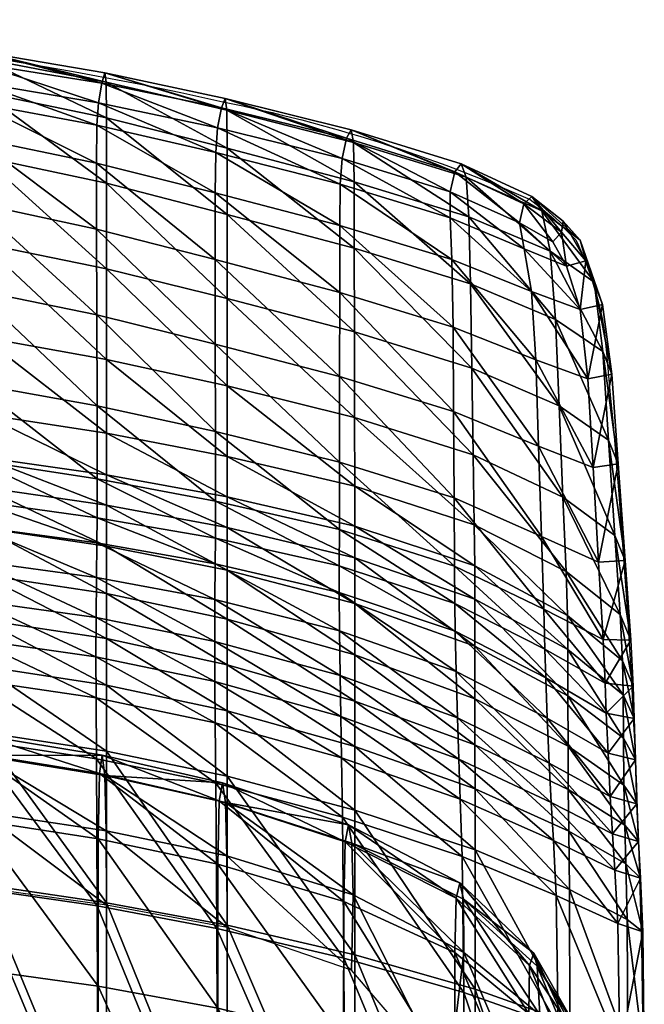
# Model space of a CAD drawing. Units: millimetres. Extents: x -1 to 2638, y -626 to 1.
# Drawn here: x 417 to 545, y -232 to -29 of the extents above; entities that cross this region are included whole.
import ezdxf

# ---------------------------------------------------------------- set-up
doc = ezdxf.new("R2010")
doc.units = ezdxf.units.MM
doc.header["$MEASUREMENT"] = 0
for name, color, linetype in [('FABRIC', 7, 'Continuous'), ('GROUND', 7, 'Continuous'), ('SEAT', 7, 'Continuous')]:
    doc.layers.add(name, color=color, linetype=linetype)

# ---------------------------------------------------------------- blocks, each defined once
blk = doc.blocks.new('UPHOLSTERED_PAD_SHS07K')
mesh = blk.add_polyface()
corners = [(409.2, -207.64, 417.37), (381.2, -204.31, 413.51), (381.18, -188.56, 412.51), (409.17, -192.1, 416.49), (355.01, -185.9, 409.73), (354.92, -174.05, 410.23), (381.03, -176.82, 413.06), (408.96, -180.53, 417.12), (434.64, -211.21, 421.81), (434.61, -195.95, 421.08), (434.36, -184.59, 421.81), (407.8, -224.36, 427.73), (407.81, -193.69, 426.01), (380.19, -190.1, 422.07), (380.19, -221.07, 423.96), (408.01, -180.11, 423.7), (380.34, -176.36, 419.67), (354.51, -173.56, 416.86), (457.54, -232.36, 436.91), (432.98, -197.59, 430.55), (432.98, -227.88, 432.07), (457.54, -202.79, 435.65), (433.21, -184.22, 428.37), (457.63, -282.66, 438.41), (433.05, -279.2, 433.93), (407.86, -276.25, 429.87), (380.22, -273.41, 426.32), (380.68, -172.48, 416.05), (354.72, -169.65, 413.21), (408.48, -176.26, 420.12), (433.78, -180.42, 424.84), (457.81, -189.81, 433.62)]
mesh.append_faces([[corners[k] for k in face] for face in [(0, 1, 2), (0, 2, 3), (1, 4, 2), (2, 5, 6), (3, 2, 6), (3, 6, 7), (8, 0, 3), (8, 3, 9), (9, 3, 7), (9, 7, 10), (11, 12, 13), (11, 13, 14), (12, 15, 16), (12, 16, 13), (13, 16, 17), (18, 19, 20), (21, 22, 19), (19, 22, 15), (19, 15, 12), (20, 19, 12), (20, 12, 11), (23, 20, 24), (24, 20, 11), (24, 11, 25), (25, 11, 14), (25, 14, 26), (5, 27, 6), (28, 16, 27), (27, 16, 15), (27, 15, 29), (6, 27, 29), (6, 29, 7), (7, 29, 30), (7, 30, 10), (29, 15, 22), (29, 22, 30), (30, 22, 31)]])
mesh = blk.add_polyface()
corners = [(484.95, -224.55, 432.04), (459.41, -215.84, 426.77), (459.37, -201.1, 426.22), (485.28, -209.08, 431.8), (459.09, -190.13, 427.09), (485.05, -198.48, 432.85), (508.03, -220.91, 437.01), (507.97, -210, 438.24), (523.59, -233.76, 441.36), (523.05, -223.75, 442.47), (434.64, -211.21, 421.81), (434.61, -195.95, 421.08), (434.36, -184.59, 421.81), (506.13, -220.97, 446.43), (506.46, -209.79, 444.73), (483.66, -198.22, 439.36), (483.35, -210.46, 441.21), (457.81, -189.81, 433.62), (457.54, -202.79, 435.65), (483.34, -238.71, 442.16), (457.54, -232.36, 436.91), (521.35, -233.56, 450.26), (521.46, -223.59, 448.64), (432.98, -197.59, 430.55), (433.21, -184.22, 428.37), (458.45, -186.12, 430.16), (484.36, -194.74, 435.96), (507.21, -206.64, 441.39), (522.35, -221.09, 445.52), (433.78, -180.42, 424.84)]
mesh.append_faces([[corners[k] for k in face] for face in [(0, 1, 2), (0, 2, 3), (3, 2, 4), (3, 4, 5), (6, 3, 5), (6, 5, 7), (8, 6, 7), (8, 7, 9), (1, 10, 11), (1, 11, 2), (2, 11, 12), (2, 12, 4), (13, 14, 15), (13, 15, 16), (16, 15, 17), (16, 17, 18), (19, 16, 18), (19, 18, 20), (21, 22, 14), (21, 14, 13), (20, 18, 23), (18, 17, 24), (4, 25, 26), (4, 26, 5), (25, 17, 15), (25, 15, 26), (26, 15, 14), (26, 14, 27), (5, 26, 27), (5, 27, 7), (7, 27, 28), (7, 28, 9), (27, 14, 22), (27, 22, 28), (29, 17, 25), (12, 29, 25), (12, 25, 4)]])
mesh = blk.add_polyface()
corners = [(504.79, -247.74, 436.3), (484.95, -224.55, 432.04), (485.28, -209.08, 431.8), (508.03, -220.91, 437.01), (532.17, -265.88, 445.54), (523.84, -257.6, 441.51), (523.59, -233.76, 441.36), (531.39, -243.83, 445.23), (523.05, -223.75, 442.47), (529.61, -234.05, 445.25), (525.01, -299.48, 442.15), (532.96, -304.76, 446.03), (506.17, -247.26, 447.13), (506.13, -220.97, 446.43), (483.35, -210.46, 441.21), (483.34, -238.71, 442.16), (530.39, -265.78, 451.97), (529.68, -243.72, 451.37), (521.35, -233.56, 450.26), (521.62, -257.43, 450.85), (528.3, -233.94, 450.07), (521.46, -223.59, 448.64), (457.63, -282.66, 438.41), (457.54, -232.36, 436.91), (432.98, -227.88, 432.07), (531.24, -304.69, 452.47), (522.16, -299.41, 451.4), (506.4, -292.88, 447.85), (483.44, -287.17, 443.24), (522.35, -221.09, 445.52), (530.1, -234.61, 448.01), (533.09, -247.24, 449.13), (534.01, -268.83, 449.61)]
mesh.append_faces([[corners[k] for k in face] for face in [(0, 1, 2), (0, 2, 3), (4, 5, 6), (4, 6, 7), (5, 0, 3), (5, 3, 6), (7, 6, 8), (7, 8, 9), (10, 0, 5), (11, 5, 4), (12, 13, 14), (12, 14, 15), (16, 17, 18), (16, 18, 19), (17, 20, 21), (17, 21, 18), (19, 18, 13), (19, 13, 12), (22, 23, 24), (25, 16, 19), (26, 19, 12), (27, 12, 15), (27, 15, 28), (28, 15, 23), (28, 23, 22), (29, 21, 20), (29, 20, 30), (8, 29, 30), (8, 30, 9), (9, 30, 31), (9, 31, 7), (30, 20, 17), (30, 17, 31), (31, 17, 16), (31, 16, 32), (7, 31, 32), (7, 32, 4)]])
blk = doc.blocks.new('SEAT_SHS07K')
mesh = blk.add_polyface()
corners = [(409.2, -44.3, 796.64), (381.2, -40.25, 796.6), (381.18, -33.57, 819.54), (409.16, -37.42, 819.66), (355.01, -31.03, 819.52), (354.92, -29.91, 828.78), (381.02, -32.41, 828.83), (408.94, -36.03, 829.06), (459.41, -55.8, 796.81), (434.64, -49.58, 796.73), (434.6, -42.23, 819.94), (434.33, -40.35, 829.56), (459.37, -47.99, 820.19), (434.64, -63.03, 752.21), (409.2, -57.59, 752.19), (381.2, -53.46, 752.19), (355.03, -37.67, 796.59), (407.59, -53.71, 799.55), (407.65, -46.42, 822.55), (380.12, -42.68, 822.28), (380.08, -49.75, 799.41), (407.9, -42.29, 831.09), (380.29, -38.74, 830.74), (354.5, -36.29, 830.61), (457, -64.96, 799.96), (432.71, -51.09, 823.02), (432.64, -58.87, 799.77), (457.1, -56.69, 823.44), (433.03, -46.5, 831.75), (407.58, -67.06, 754.91), (380.66, -34.89, 832.23), (354.71, -32.43, 832.14), (408.43, -38.4, 832.57), (433.69, -42.48, 833.22), (457.48, -51.65, 832.36), (458.27, -47.51, 833.83)]
mesh.append_faces([[corners[k] for k in face] for face in [(0, 1, 2), (0, 2, 3), (1, 4, 2), (2, 5, 6), (3, 2, 6), (3, 6, 7), (8, 9, 10), (9, 0, 3), (9, 3, 10), (10, 3, 7), (10, 7, 11), (12, 10, 11), (13, 14, 0), (13, 0, 9), (15, 16, 1), (14, 15, 1), (14, 1, 0), (17, 18, 19), (17, 19, 20), (18, 21, 22), (18, 22, 19), (19, 22, 23), (24, 25, 26), (27, 28, 25), (25, 28, 21), (25, 21, 18), (26, 25, 18), (26, 18, 17), (29, 17, 20), (5, 30, 6), (31, 22, 30), (30, 22, 21), (30, 21, 32), (6, 30, 32), (6, 32, 7), (7, 32, 33), (7, 33, 11), (32, 21, 28), (32, 28, 33), (33, 28, 34), (11, 33, 35)]])
mesh = blk.add_polyface()
corners = [(509.05, -69.89, 796.68), (485.49, -62.69, 796.82), (485.36, -54.65, 820.22), (459.41, -55.8, 796.81), (459.37, -47.99, 820.19), (459.03, -45.61, 830.02), (484.9, -52.04, 830.08), (508.45, -61.74, 819.81), (434.6, -42.23, 819.94), (434.33, -40.35, 829.56), (459.41, -86.7, 685.03), (434.64, -80.58, 685.03), (434.64, -63.03, 752.21), (459.41, -69.41, 752.22), (434.64, -49.58, 796.73), (485.56, -93.52, 685.07), (485.53, -76.37, 752.22), (509.4, -83.67, 752.23), (505.54, -78.67, 799.81), (505.17, -70.09, 823.1), (482.63, -63.18, 823.54), (482.56, -71.66, 800), (505.23, -64.79, 831.8), (483.03, -57.95, 832.49), (457.48, -51.65, 832.36), (457.1, -56.69, 823.44), (457, -64.96, 799.96), (432.71, -51.09, 823.02), (433.03, -46.5, 831.75), (456.98, -96.05, 687.49), (456.97, -78.67, 755.01), (432.63, -72.41, 754.97), (432.64, -58.87, 799.77), (505.79, -92.54, 754.96), (482.54, -85.45, 755.01), (458.27, -47.51, 833.83), (483.96, -53.79, 833.93), (506.18, -60.66, 833.15), (433.69, -42.48, 833.22)]
mesh.append_faces([[corners[k] for k in face] for face in [(0, 1, 2), (1, 3, 4), (1, 4, 2), (2, 4, 5), (2, 5, 6), (7, 2, 6), (3, 8, 4), (4, 9, 5), (10, 11, 12), (10, 12, 13), (13, 12, 14), (13, 14, 3), (15, 10, 13), (15, 13, 16), (16, 13, 3), (16, 3, 1), (17, 16, 1), (18, 19, 20), (18, 20, 21), (19, 22, 23), (19, 23, 20), (20, 23, 24), (20, 24, 25), (21, 20, 25), (21, 25, 26), (26, 25, 27), (25, 24, 28), (29, 30, 31), (30, 26, 32), (33, 18, 21), (34, 21, 26), (34, 26, 30), (5, 35, 36), (5, 36, 6), (35, 24, 23), (35, 23, 36), (36, 23, 22), (36, 22, 37), (6, 36, 37), (38, 24, 35), (9, 35, 5)]])
mesh = blk.add_polyface()
corners = [(381.2, -115.88, 485.55), (355.03, -104.43, 526.23), (381.2, -106.92, 526.42), (409.2, -119.23, 486.36), (409.2, -110.4, 526.68), (381.2, -90.88, 600.8), (409.2, -94.63, 600.83), (355.03, -88.35, 600.78), (355.03, -68.79, 685.03), (381.2, -71.36, 685.03), (409.2, -75.38, 685.03), (459.41, -119.09, 527.33), (434.64, -114.34, 526.96), (434.64, -99.2, 600.87), (434.64, -80.58, 685.03), (459.41, -104.63, 600.91), (434.64, -122.9, 487.26), (409.2, -57.59, 752.19), (434.64, -63.03, 752.21), (381.2, -53.46, 752.19), (355.03, -50.88, 752.19), (407.73, -119.84, 529.31), (407.68, -104.21, 603.15), (380.13, -100.52, 603.12), (380.15, -116.43, 529.02), (407.61, -84.92, 687.51), (380.09, -80.96, 687.51), (354.39, -78.44, 687.51), (354.39, -98.03, 603.1), (457.02, -114.01, 603.24), (432.66, -90.05, 687.5), (432.73, -108.7, 603.19), (432.79, -123.67, 529.65), (456.98, -96.05, 687.49), (432.63, -72.41, 754.97), (456.97, -78.67, 755.01), (432.64, -58.87, 799.77), (407.59, -53.71, 799.55), (407.58, -67.06, 754.91), (380.08, -63.01, 754.87), (380.08, -49.75, 799.41)]
mesh.append_faces([[corners[k] for k in face] for face in [(0, 1, 2), (3, 0, 2), (3, 2, 4), (4, 2, 5), (4, 5, 6), (2, 7, 5), (5, 8, 9), (6, 5, 9), (6, 9, 10), (11, 12, 13), (12, 4, 6), (12, 6, 13), (13, 6, 10), (13, 10, 14), (15, 13, 14), (16, 4, 12), (14, 10, 17), (14, 17, 18), (10, 9, 19), (10, 19, 17), (9, 20, 19), (21, 22, 23), (21, 23, 24), (22, 25, 26), (22, 26, 23), (23, 26, 27), (24, 23, 28), (29, 30, 31), (31, 30, 25), (31, 25, 22), (32, 31, 22), (32, 22, 21), (33, 34, 30), (35, 36, 34), (34, 36, 37), (34, 37, 38), (30, 34, 38), (30, 38, 25), (25, 38, 39), (25, 39, 26), (38, 40, 39)]])
mesh = blk.add_polyface()
corners = [(509.05, -69.89, 796.68), (485.36, -54.65, 820.22), (508.45, -61.74, 819.81), (484.9, -52.04, 830.08), (507.47, -59.01, 829.4), (534.78, -83.32, 796.57), (525.75, -76.99, 796.45), (524.03, -68.65, 818.95), (531.86, -74.67, 818.45), (521.95, -65.72, 827.77), (528.4, -70.83, 825.75), (526.8, -90.98, 752.31), (509.4, -83.67, 752.23), (536.5, -97.53, 752.7), (509.65, -100.96, 685.29), (485.53, -76.37, 752.22), (485.49, -62.69, 796.82), (531.85, -88.96, 798.52), (529.1, -80.03, 820.5), (520.38, -76.47, 822), (521.87, -85.22, 799.34), (526.3, -75.03, 827.43), (519.45, -71.13, 830), (505.23, -64.79, 831.8), (505.17, -70.09, 823.1), (505.54, -78.67, 799.81), (522.79, -99.27, 754.84), (506.18, -60.66, 833.15), (520.3, -67.26, 831.11), (528.06, -73.08, 827.32), (533.07, -78.94, 819.24), (536.44, -87.91, 797.42)]
mesh.append_faces([[corners[k] for k in face] for face in [(0, 1, 2), (2, 3, 4), (5, 6, 7), (5, 7, 8), (6, 0, 2), (6, 2, 7), (7, 2, 4), (7, 4, 9), (8, 7, 9), (8, 9, 10), (11, 12, 0), (11, 0, 6), (13, 6, 5), (14, 15, 12), (12, 16, 0), (17, 18, 19), (17, 19, 20), (18, 21, 22), (18, 22, 19), (19, 22, 23), (19, 23, 24), (20, 19, 24), (20, 24, 25), (26, 20, 25), (3, 27, 4), (4, 27, 28), (4, 28, 9), (27, 23, 22), (27, 22, 28), (28, 22, 21), (28, 21, 29), (9, 28, 29), (9, 29, 10), (10, 29, 30), (10, 30, 8), (29, 21, 18), (29, 18, 30), (30, 18, 17), (30, 17, 31), (8, 30, 31), (8, 31, 5)]])
mesh = blk.add_polyface()
corners = [(510.15, -133.17, 529.59), (485.62, -125.23, 528), (485.6, -111.11, 601.07), (459.41, -119.09, 527.33), (459.41, -104.63, 600.91), (459.41, -86.7, 685.03), (485.56, -93.52, 685.07), (509.92, -118.79, 601.81), (485.64, -149.28, 468.7), (459.41, -133.68, 473.14), (485.64, -139.95, 476.14), (510.26, -148.39, 479.9), (485.64, -133.42, 490.18), (459.41, -127.38, 488.43), (510.25, -141.59, 492.89), (434.64, -99.2, 600.87), (434.64, -80.58, 685.03), (459.41, -142.46, 464.74), (434.64, -137.51, 461.45), (434.64, -129.08, 470.91), (434.64, -122.9, 487.26), (434.64, -114.34, 526.96), (509.65, -100.96, 685.29), (485.53, -76.37, 752.22), (506.11, -141.63, 532.45), (506.02, -127.61, 604.14), (482.5, -120.25, 603.41), (482.48, -134.09, 530.82), (505.91, -109.86, 687.69), (482.52, -102.68, 687.5), (456.98, -96.05, 687.49), (457.02, -114.01, 603.24), (457.04, -128.25, 530.09), (482.44, -141.58, 494.27), (457.01, -135.91, 492.42), (432.73, -108.7, 603.19), (432.66, -90.05, 687.5), (456.96, -141.14, 478.76), (432.77, -131.68, 491.1), (432.79, -123.67, 529.65), (505.79, -92.54, 754.96), (482.54, -85.45, 755.01), (482.56, -71.66, 800), (456.97, -78.67, 755.01)]
mesh.append_faces([[corners[k] for k in face] for face in [(0, 1, 2), (1, 3, 4), (1, 4, 2), (2, 4, 5), (2, 5, 6), (7, 2, 6), (8, 9, 10), (11, 10, 12), (10, 9, 13), (10, 13, 12), (12, 13, 3), (12, 3, 1), (14, 12, 1), (3, 15, 4), (4, 16, 5), (17, 18, 19), (17, 19, 9), (9, 19, 20), (9, 20, 13), (13, 20, 21), (13, 21, 3), (22, 6, 23), (24, 25, 26), (24, 26, 27), (25, 28, 29), (25, 29, 26), (26, 29, 30), (26, 30, 31), (27, 26, 31), (27, 31, 32), (33, 27, 32), (33, 32, 34), (32, 31, 35), (31, 30, 36), (37, 34, 38), (34, 32, 39), (28, 40, 41), (28, 41, 29), (40, 42, 41), (29, 41, 43), (29, 43, 30)]])
mesh = blk.add_polyface()
corners = [(510.15, -133.17, 529.59), (485.6, -111.11, 601.07), (509.92, -118.79, 601.81), (485.56, -93.52, 685.07), (509.65, -100.96, 685.29), (510.25, -141.59, 492.89), (485.62, -125.23, 528), (540.09, -151.54, 535.5), (529.02, -142.73, 532.45), (528.35, -127.43, 603.42), (539.01, -135.33, 605.3), (527.54, -108.74, 685.85), (537.7, -115.76, 686.69), (526.8, -90.98, 752.31), (536.5, -97.53, 752.7), (509.4, -83.67, 752.23), (525.75, -76.99, 796.45), (535.64, -140.82, 606.83), (534.53, -121.39, 688.22), (523.35, -117.01, 688.09), (523.92, -135.55, 605.64), (505.91, -109.86, 687.69), (506.02, -127.61, 604.14), (524.4, -150.44, 535.2), (506.11, -141.63, 532.45), (533.48, -103.2, 754.42), (522.79, -99.27, 754.84), (531.85, -88.96, 798.52), (521.87, -85.22, 799.34), (505.54, -78.67, 799.81), (505.79, -92.54, 754.96), (539.68, -120.6, 687.64), (541.08, -140.44, 606.64), (534.78, -83.32, 796.57), (536.44, -87.91, 797.42), (538.38, -102.21, 753.55)]
mesh.append_faces([[corners[k] for k in face] for face in [(0, 1, 2), (2, 3, 4), (5, 6, 0), (7, 8, 9), (7, 9, 10), (8, 0, 2), (8, 2, 9), (9, 2, 4), (9, 4, 11), (10, 9, 11), (10, 11, 12), (12, 11, 13), (12, 13, 14), (11, 4, 15), (11, 15, 13), (14, 13, 16), (17, 18, 19), (17, 19, 20), (20, 19, 21), (20, 21, 22), (23, 20, 22), (23, 22, 24), (18, 25, 26), (18, 26, 19), (25, 27, 28), (25, 28, 26), (26, 29, 30), (19, 26, 30), (19, 30, 21), (12, 31, 32), (12, 32, 10), (31, 18, 17), (31, 17, 32), (33, 34, 35), (33, 35, 14), (34, 27, 25), (34, 25, 35), (35, 25, 18), (35, 18, 31), (14, 35, 31), (14, 31, 12)]])
mesh = blk.add_polyface()
corners = [(409.2, -125.42, 469.1), (381.2, -122.14, 467.46), (381.2, -115.88, 485.55), (409.2, -119.23, 486.36), (355.03, -113.42, 484.96), (409.2, -143.4, 451.03), (381.2, -140.37, 447.58), (381.2, -130.62, 455.96), (409.2, -133.76, 458.59), (355.03, -128.44, 454.04), (355.03, -119.77, 466.24), (381.2, -149.6, 441.92), (355.03, -138.35, 445.07), (409.2, -152.65, 445.78), (434.64, -147.23, 454.78), (434.64, -137.51, 461.45), (434.64, -129.08, 470.91), (434.64, -122.9, 487.26), (409.2, -110.4, 526.68), (407.66, -133.47, 474.31), (407.72, -128.19, 490.06), (380.14, -124.96, 489.14), (380.09, -130.39, 472.5), (407.73, -119.84, 529.31), (380.15, -116.43, 529.02), (354.39, -114, 528.8), (354.37, -122.59, 488.47), (407.5, -148.69, 459.05), (407.58, -140.5, 465.34), (380.02, -137.61, 462.55), (379.96, -145.93, 455.5), (457.04, -128.25, 530.09), (432.73, -108.7, 603.19), (432.79, -123.67, 529.65), (456.93, -148.49, 471.86), (432.71, -136.87, 476.33), (432.63, -143.92, 468.4), (432.55, -152.19, 462.93), (456.96, -141.14, 478.76), (432.77, -131.68, 491.1), (457.01, -135.91, 492.42)]
mesh.append_faces([[corners[k] for k in face] for face in [(0, 1, 2), (0, 2, 3), (1, 4, 2), (5, 6, 7), (5, 7, 8), (6, 9, 7), (7, 10, 1), (8, 7, 1), (8, 1, 0), (11, 12, 6), (13, 11, 6), (13, 6, 5), (14, 5, 8), (14, 8, 15), (15, 8, 0), (15, 0, 16), (16, 0, 3), (16, 3, 17), (17, 3, 18), (19, 20, 21), (19, 21, 22), (20, 23, 24), (20, 24, 21), (21, 24, 25), (22, 21, 26), (27, 28, 29), (27, 29, 30), (28, 19, 22), (28, 22, 29), (31, 32, 33), (34, 35, 36), (36, 35, 19), (36, 19, 28), (37, 36, 28), (37, 28, 27), (38, 39, 35), (40, 33, 39), (39, 33, 23), (39, 23, 20), (35, 39, 20), (35, 20, 19)]])
mesh = blk.add_polyface()
corners = [(485.64, -169.35, 459.68), (459.41, -161.87, 454.6), (459.41, -152.51, 458.89), (485.64, -159.84, 463.52), (510.26, -168.85, 468.31), (485.64, -149.28, 468.7), (510.26, -158.06, 473.09), (459.41, -142.46, 464.74), (459.41, -133.68, 473.14), (485.64, -139.95, 476.14), (510.26, -148.39, 479.9), (485.64, -133.42, 490.18), (510.25, -141.59, 492.89), (529.35, -158.74, 484.21), (529.3, -151.75, 496.68), (510.15, -133.17, 529.59), (529.36, -168.23, 477.58), (459.41, -171.34, 451.57), (434.64, -166.05, 446.69), (434.64, -156.51, 450), (434.64, -147.23, 454.78), (434.64, -137.51, 461.45), (482.73, -172.52, 468.6), (482.61, -164.06, 471.82), (456.91, -157.1, 467.16), (456.92, -165.31, 463.54), (506.69, -172.74, 476.58), (506.43, -163.25, 480.32), (482.51, -154.9, 475.9), (506.23, -154.96, 485.68), (482.44, -147, 481.87), (456.96, -141.14, 478.76), (456.93, -148.49, 471.86), (506.15, -149.29, 497.05), (482.44, -141.58, 494.27), (506.11, -141.63, 532.45), (482.48, -134.09, 530.82), (457.01, -135.91, 492.42), (524.63, -158.66, 500.71), (524.81, -164.57, 489.8), (525.14, -172.82, 484.5), (432.55, -152.19, 462.93), (432.63, -143.92, 468.4), (432.71, -136.87, 476.33)]
mesh.append_faces([[corners[k] for k in face] for face in [(0, 1, 2), (0, 2, 3), (4, 3, 5), (4, 5, 6), (3, 2, 7), (3, 7, 5), (5, 7, 8), (6, 5, 9), (6, 9, 10), (10, 11, 12), (13, 10, 12), (14, 12, 15), (16, 6, 10), (17, 18, 19), (17, 19, 1), (1, 19, 20), (1, 20, 2), (2, 20, 21), (2, 21, 7), (22, 23, 24), (22, 24, 25), (26, 27, 28), (26, 28, 23), (27, 29, 30), (27, 30, 28), (28, 30, 31), (28, 31, 32), (23, 28, 32), (23, 32, 24), (29, 33, 34), (29, 34, 30), (33, 35, 36), (33, 36, 34), (30, 34, 37), (30, 37, 31), (38, 35, 33), (39, 33, 29), (40, 29, 27), (25, 24, 41), (24, 32, 42), (32, 31, 43)]])
mesh = blk.add_polyface()
corners = [(540.67, -168.01, 488.4), (529.35, -158.74, 484.21), (529.3, -151.75, 496.68), (540.56, -161.05, 500.51), (510.25, -141.59, 492.89), (510.15, -133.17, 529.59), (529.02, -142.73, 532.45), (540.09, -151.54, 535.5), (540.87, -186.58, 477.23), (529.39, -178.58, 472.88), (529.36, -168.23, 477.58), (540.75, -176.97, 481.87), (510.26, -158.06, 473.09), (510.26, -148.39, 479.9), (529.44, -187.49, 469.6), (510.26, -168.85, 468.31), (537.23, -171.84, 492.3), (537, -165.64, 503.32), (524.63, -158.66, 500.71), (524.81, -164.57, 489.8), (536.57, -156.71, 537.41), (524.4, -150.44, 535.2), (506.11, -141.63, 532.45), (506.15, -149.29, 497.05), (537.59, -180, 486.68), (525.14, -172.82, 484.5), (506.23, -154.96, 485.68), (525.55, -182.05, 480.77), (506.43, -163.25, 480.32), (535.64, -140.82, 606.83), (523.92, -135.55, 605.64), (542.96, -172.92, 491.56), (543.2, -181.36, 485.42), (542.25, -156.85, 537.44), (542.78, -166.29, 503.09), (541.08, -140.44, 606.64), (539.01, -135.33, 605.3)]
mesh.append_faces([[corners[k] for k in face] for face in [(0, 1, 2), (0, 2, 3), (1, 4, 2), (2, 5, 6), (3, 2, 6), (3, 6, 7), (8, 9, 10), (8, 10, 11), (9, 12, 10), (10, 13, 1), (11, 10, 1), (11, 1, 0), (14, 15, 9), (16, 17, 18), (16, 18, 19), (17, 20, 21), (17, 21, 18), (18, 21, 22), (19, 18, 23), (24, 16, 19), (24, 19, 25), (25, 19, 26), (27, 25, 28), (20, 29, 30), (20, 30, 21), (0, 31, 32), (0, 32, 11), (31, 16, 24), (31, 24, 32), (7, 33, 34), (7, 34, 3), (33, 20, 17), (33, 17, 34), (34, 17, 16), (34, 16, 31), (3, 34, 31), (3, 31, 0), (35, 29, 20), (35, 20, 33), (36, 35, 33), (36, 33, 7)]])
mesh = blk.add_polyface()
corners = [(409.2, -162.18, 442.26), (381.2, -158.97, 438.27), (381.2, -149.6, 441.92), (409.2, -152.65, 445.78), (355.03, -147.56, 439.13), (381.2, -262.27, 438.29), (355.03, -201.04, 433.19), (381.2, -203.58, 435.97), (409.2, -207.01, 439.93), (381.2, -172.3, 436.09), (409.2, -175.72, 440.13), (355.03, -169.83, 433.22), (355.03, -156.75, 435.4), (459.41, -215.33, 449.51), (434.64, -210.73, 444.46), (434.64, -179.62, 444.69), (434.64, -166.05, 446.69), (459.41, -184.73, 449.77), (434.64, -156.51, 450), (409.2, -143.4, 451.03), (434.64, -147.23, 454.78), (407.44, -164.99, 451.57), (407.44, -156.65, 454.62), (379.92, -153.81, 450.72), (379.92, -161.92, 447.59), (407.5, -148.69, 459.05), (379.96, -145.93, 455.5), (407.64, -207.72, 449.71), (407.52, -177.38, 449.74), (379.97, -174.05, 445.74), (380.05, -204.33, 445.8), (457.34, -215.98, 459.23), (432.63, -181.19, 454.27), (432.79, -211.39, 454.21), (457.14, -186.21, 459.32), (432.53, -168.69, 456), (456.98, -173.79, 460.87), (432.51, -160.24, 458.89), (456.92, -165.31, 463.54), (432.55, -152.19, 462.93), (456.91, -157.1, 467.16), (432.63, -143.92, 468.4)]
mesh.append_faces([[corners[k] for k in face] for face in [(0, 1, 2), (0, 2, 3), (1, 4, 2), (5, 6, 7), (8, 7, 9), (8, 9, 10), (7, 11, 9), (9, 12, 1), (10, 9, 1), (10, 1, 0), (13, 14, 15), (14, 8, 10), (14, 10, 15), (15, 10, 0), (15, 0, 16), (17, 15, 16), (16, 0, 3), (16, 3, 18), (18, 3, 19), (18, 19, 20), (21, 22, 23), (21, 23, 24), (22, 25, 26), (22, 26, 23), (27, 28, 29), (27, 29, 30), (28, 21, 24), (28, 24, 29), (31, 32, 33), (34, 35, 32), (32, 35, 21), (32, 21, 28), (33, 32, 28), (33, 28, 27), (36, 37, 35), (38, 39, 37), (37, 39, 25), (37, 25, 22), (35, 37, 22), (35, 22, 21), (40, 41, 39)]])
mesh = blk.add_polyface()
corners = [(510.31, -187.33, 462.35), (485.64, -178.68, 456.96), (485.64, -169.35, 459.68), (510.28, -178.29, 464.82), (459.41, -171.34, 451.57), (459.41, -161.87, 454.6), (485.64, -159.84, 463.52), (510.26, -168.85, 468.31), (529.39, -178.58, 472.88), (510.26, -158.06, 473.09), (529.54, -196, 467.28), (529.44, -187.49, 469.6), (510.36, -228.46, 460.31), (485.65, -221.44, 455.04), (485.65, -191.73, 455.36), (510.35, -199.89, 460.82), (459.41, -215.33, 449.51), (459.41, -184.73, 449.77), (434.64, -179.62, 444.69), (434.64, -166.05, 446.69), (507.26, -189.48, 471.56), (506.96, -181.23, 473.69), (482.73, -172.52, 468.6), (482.89, -180.98, 466.22), (506.69, -172.74, 476.58), (482.61, -164.06, 471.82), (456.92, -165.31, 463.54), (456.98, -173.79, 460.87), (525.55, -182.05, 480.77), (506.43, -163.25, 480.32), (525.96, -190.13, 478.06), (526.41, -197.95, 476.06), (526.94, -209.24, 474.62), (507.63, -201.26, 470.28), (527.37, -236, 473.97), (507.98, -229.13, 469.96), (483.13, -193.15, 464.86), (483.4, -222.09, 464.71), (457.14, -186.21, 459.32), (457.34, -215.98, 459.23), (432.63, -181.19, 454.27), (432.53, -168.69, 456), (432.51, -160.24, 458.89)]
mesh.append_faces([[corners[k] for k in face] for face in [(0, 1, 2), (0, 2, 3), (1, 4, 5), (1, 5, 2), (3, 2, 6), (3, 6, 7), (8, 7, 9), (10, 0, 3), (11, 3, 7), (12, 13, 14), (12, 14, 15), (13, 16, 17), (13, 17, 14), (14, 17, 4), (14, 4, 1), (15, 14, 1), (15, 1, 0), (16, 18, 17), (17, 19, 4), (20, 21, 22), (20, 22, 23), (21, 24, 25), (21, 25, 22), (23, 22, 26), (23, 26, 27), (28, 29, 24), (30, 24, 21), (31, 21, 20), (32, 20, 33), (34, 33, 35), (35, 33, 36), (35, 36, 37), (33, 20, 23), (33, 23, 36), (36, 23, 27), (36, 27, 38), (37, 36, 38), (37, 38, 39), (39, 38, 40), (38, 27, 41), (27, 26, 42)]])
mesh = blk.add_polyface()
corners = [(541.25, -202.72, 471.89), (529.54, -196, 467.28), (529.44, -187.49, 469.6), (541.03, -194.8, 474.12), (510.28, -178.29, 464.82), (529.39, -178.58, 472.88), (540.87, -186.58, 477.23), (541.69, -240.58, 468.88), (529.68, -207.98, 465.58), (541.55, -214.16, 470), (529.73, -235.38, 464.74), (510.36, -228.46, 460.31), (510.35, -199.89, 460.82), (510.31, -187.33, 462.35), (538.04, -188.89, 482.69), (537.59, -180, 486.68), (525.14, -172.82, 484.5), (525.55, -182.05, 480.77), (539.01, -204.04, 477.98), (538.49, -196.57, 479.98), (525.96, -190.13, 478.06), (526.41, -197.95, 476.06), (506.69, -172.74, 476.58), (506.96, -181.23, 473.69), (540.03, -241, 475.3), (539.61, -215, 476.28), (526.94, -209.24, 474.62), (507.26, -189.48, 471.56), (527.37, -236, 473.97), (507.63, -201.26, 470.28), (544.25, -205.65, 476.07), (544.74, -216.69, 474.19), (543.2, -181.36, 485.42), (543.52, -190.39, 481.06), (540.75, -176.97, 481.87), (543.84, -198.12, 478.17)]
mesh.append_faces([[corners[k] for k in face] for face in [(0, 1, 2), (0, 2, 3), (1, 4, 2), (3, 2, 5), (3, 5, 6), (7, 8, 9), (10, 11, 12), (10, 12, 8), (8, 12, 13), (8, 13, 1), (9, 8, 1), (9, 1, 0), (14, 15, 16), (14, 16, 17), (18, 19, 20), (18, 20, 21), (19, 14, 17), (19, 17, 20), (20, 17, 22), (21, 20, 23), (24, 25, 26), (25, 18, 21), (25, 21, 26), (26, 21, 27), (28, 26, 29), (0, 30, 31), (0, 31, 9), (30, 18, 25), (30, 25, 31), (32, 15, 14), (32, 14, 33), (34, 32, 33), (34, 33, 6), (6, 33, 35), (6, 35, 3), (33, 14, 19), (33, 19, 35), (35, 19, 18), (35, 18, 30), (3, 35, 30), (3, 30, 0)]])
mesh = blk.add_polyface()
corners = [(355.03, -327.64, 439.17), (334.98, -326.95, 438.2), (334.98, -259.07, 434.64), (355.03, -260.01, 435.7), (318.8, -326.85, 438.06), (318.8, -258.94, 434.49), (318.8, -199.85, 431.9), (334.98, -200, 432.06), (409.2, -331.51, 444.97), (381.2, -329.31, 441.57), (381.2, -262.27, 438.29), (409.2, -265.26, 441.99), (355.03, -201.04, 433.19), (381.2, -203.58, 435.97), (409.2, -207.01, 439.93), (459.41, -336, 453.03), (434.64, -333.7, 448.82), (434.64, -268.37, 446.22), (434.64, -210.73, 444.46), (459.41, -271.95, 450.92), (354.43, -327.32, 449.14), (354.38, -260.07, 445.64), (334.68, -259.13, 444.61), (334.7, -326.62, 448.18), (334.65, -200.77, 441.95), (318.8, -200.62, 441.8), (318.8, -258.99, 444.47), (318.8, -326.52, 448.04), (407.88, -331.22, 454.87), (407.77, -265.32, 451.86), (380.15, -262.33, 448.2), (380.23, -329.01, 451.5), (407.64, -207.72, 449.71), (380.05, -204.33, 445.8), (354.32, -201.81, 443.06), (457.74, -335.81, 462.88), (457.55, -272.04, 460.72), (432.95, -268.44, 456.06), (433.11, -333.45, 458.69), (457.34, -215.98, 459.23), (432.79, -211.39, 454.21), (334.72, -382.58, 451.02)]
mesh.append_faces([[corners[k] for k in face] for face in [(0, 1, 2), (0, 2, 3), (1, 4, 5), (1, 5, 2), (2, 5, 6), (3, 2, 7), (8, 9, 10), (8, 10, 11), (9, 0, 3), (9, 3, 10), (10, 3, 12), (11, 10, 13), (11, 13, 14), (15, 16, 17), (16, 8, 11), (16, 11, 17), (17, 11, 14), (17, 14, 18), (19, 17, 18), (20, 21, 22), (20, 22, 23), (21, 24, 22), (22, 25, 26), (23, 22, 26), (23, 26, 27), (28, 29, 30), (28, 30, 31), (29, 32, 33), (29, 33, 30), (30, 34, 21), (31, 30, 21), (31, 21, 20), (35, 36, 37), (35, 37, 38), (36, 39, 40), (36, 40, 37), (37, 40, 32), (37, 32, 29), (38, 37, 29), (38, 29, 28), (41, 23, 27)]])
mesh = blk.add_polyface()
corners = [(510.23, -341.25, 461.8), (485.64, -276.38, 455.99), (510.31, -281.31, 460.83), (485.63, -338.58, 457.5), (459.41, -336, 453.03), (459.41, -271.95, 450.92), (459.41, -215.33, 449.51), (485.65, -221.44, 455.04), (510.36, -228.46, 460.31), (541.1, -345.49, 469.41), (529.57, -286.06, 464.94), (541.48, -289.57, 468.91), (529.32, -343.72, 465.58), (529.73, -235.38, 464.74), (541.69, -240.58, 468.88), (529.68, -207.98, 465.58), (434.64, -268.37, 446.22), (434.64, -210.73, 444.46), (508.41, -341.19, 471.62), (508.24, -281.5, 470.59), (483.66, -276.53, 465.77), (483.88, -338.45, 467.34), (507.98, -229.13, 469.96), (483.4, -222.09, 464.71), (457.34, -215.98, 459.23), (457.55, -272.04, 460.72), (457.74, -335.81, 462.88), (539.83, -345.48, 475.95), (540.04, -289.7, 475.4), (527.53, -286.25, 474.29), (540.03, -241, 475.3), (527.37, -236, 473.97), (527.53, -343.7, 474.99), (526.94, -209.24, 474.62), (544.74, -216.69, 474.19), (539.61, -215, 476.28), (545.04, -242.59, 473.02), (541.55, -214.16, 470), (544.89, -290.86, 473.02), (544.54, -346.11, 473.5)]
mesh.append_faces([[corners[k] for k in face] for face in [(0, 1, 2), (3, 4, 5), (3, 5, 1), (1, 5, 6), (1, 6, 7), (2, 1, 7), (2, 7, 8), (9, 10, 11), (12, 2, 10), (10, 2, 8), (10, 8, 13), (11, 10, 13), (11, 13, 14), (14, 13, 15), (4, 16, 5), (5, 17, 6), (18, 19, 20), (18, 20, 21), (19, 22, 23), (19, 23, 20), (20, 23, 24), (20, 24, 25), (21, 20, 25), (21, 25, 26), (27, 28, 29), (28, 30, 31), (28, 31, 29), (29, 31, 22), (29, 22, 19), (32, 29, 19), (30, 33, 31), (34, 35, 30), (34, 30, 36), (37, 34, 36), (37, 36, 14), (14, 36, 38), (14, 38, 11), (36, 30, 28), (36, 28, 38), (38, 28, 27), (11, 38, 39)]])

msp = doc.modelspace()

# ---------------------------------------------------------------- linework, layer by layer
at = {"layer": 'GROUND'}
msp.add_lwpolyline([(318.5, -567.9, -0.022979), (112.41, -560.64), (104.04, -558.8, -0.229368), (95.15, -548.22, -0.060619), (93.95, -538.82), (92.2, -243.26, -0.023389), (100.17, -93.17, -0.073083), (105.97, -74.66, -0.04103), (115.37, -66.37, -0.054726), (178.38, -46.3, -0.051836), (318.48, -29.44, -0.051836), (458.58, -46.3, -0.054726), (521.59, -66.37, -0.04103), (530.99, -74.66, -0.073083), (536.79, -93.17, -0.023389), (544.76, -243.26), (543, -538.82, -0.060619), (541.8, -548.22, -0.229368), (532.91, -558.8), (524.54, -560.64, -0.022979), (318.46, -567.9)], format="xyb", dxfattribs=at)

# ---------------------------------------------------------------- block references
at = {"layer": 'FABRIC'}
msp.add_blockref('UPHOLSTERED_PAD_SHS07K', (0, 0, 27.13), dxfattribs=at)
at = {"layer": 'SEAT'}
msp.add_blockref('SEAT_SHS07K', (0, 0), dxfattribs=at)

doc.saveas('drawing.dxf')
